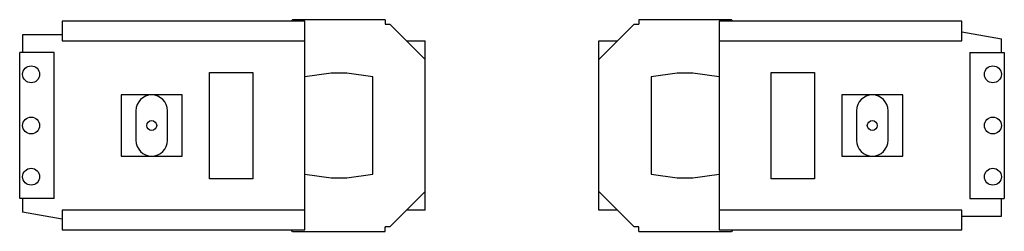
# Model space of a CAD drawing. Units: millimetres. Extents: x 75 to 574, y 395 to 503.
import ezdxf

# ---------------------------------------------------------------- set-up
doc = ezdxf.new("R2010")
doc.units = ezdxf.units.MM
doc.header["$LTSCALE"] = 58.219185
doc.layers.get('0').update_dxf_attribs({"linetype": 'CONTINUOUS'})

msp = doc.modelspace()

# ---------------------------------------------------------------- linework, layer by layer
at = {"color": 7}
for p, q in [((96.21, 501.75), (96.21, 491.75)), ((219.46, 501.75), (96.21, 501.75)), ((146.51, 501.75), (146.51, 501.85)), ((146.51, 501.85), (152.75, 501.85)), ((151.71, 501.75), (151.71, 501.85)), ((152.75, 501.75), (152.75, 501.85)), ((154.14, 501.75), (154.14, 501.85)), ((154.14, 501.85), (160.38, 501.85)), ((160.38, 501.75), (160.38, 501.85)), ((212.46, 501.75), (213.21, 502.5)), ((260.21, 502.5), (213.21, 502.5)), ((219.46, 395.75), (219.46, 501.75)), ((260.21, 502.5), (260.21, 500.25)), ((260.21, 500.25), (262.46, 500.25)), ((262.46, 500.25), (280.46, 482.25)), ((368.54, 482.25), (386.54, 500.25)), ((386.54, 500.25), (388.79, 500.25)), ((388.79, 502.5), (388.79, 500.25)), ((435.79, 502.5), (388.79, 502.5)), ((552.79, 501.75), (429.54, 501.75)), ((429.54, 501.75), (429.54, 395.75)), ((435.79, 502.5), (436.54, 501.75)), ((509.35, 501.85), (517.3, 501.85)), ((509.35, 501.75), (509.35, 501.85)), ((515.98, 501.75), (515.98, 501.85)), ((517.3, 501.75), (517.3, 501.85)), ((519.07, 501.85), (527.01, 501.85)), ((519.07, 501.75), (519.07, 501.85)), ((527.01, 501.75), (527.01, 501.85)), ((552.79, 491.75), (552.79, 501.75)), ((76.21, 494.75), (76.21, 485.75)), ((96.21, 494.75), (76.21, 494.75)), ((552.79, 496.28), (572.79, 492.75)), ((96.21, 491.75), (219.46, 491.75)), ((270.96, 491.75), (280.46, 491.75)), ((280.46, 405.75), (280.46, 491.75)), ((368.54, 405.75), (368.54, 491.75)), ((368.54, 491.75), (378.04, 491.75)), ((429.54, 491.75), (552.79, 491.75)), ((572.79, 485.75), (572.79, 492.75)), ((74.71, 411.75), (74.71, 485.75)), ((92.21, 485.75), (74.71, 485.75)), ((92.21, 411.75), (92.21, 485.75)), ((556.79, 485.75), (574.29, 485.75)), ((556.79, 485.75), (556.79, 411.75)), ((574.29, 485.75), (574.29, 411.75)), ((170.96, 421.75), (170.96, 475.75)), ((170.96, 475.75), (192.96, 475.75)), ((192.96, 475.75), (192.96, 421.75)), ((232.71, 475.25), (219.46, 473.51)), ((240.71, 475.25), (232.71, 475.25)), ((253.96, 473.51), (240.71, 475.25)), ((408.29, 475.25), (395.04, 473.51)), ((416.29, 475.25), (408.29, 475.25)), ((429.54, 473.51), (416.29, 475.25)), ((456.04, 475.75), (478.04, 475.75)), ((456.04, 421.75), (456.04, 475.75)), ((478.04, 475.75), (478.04, 421.75)), ((253.96, 424), (253.96, 473.51)), ((395.04, 473.51), (395.04, 424)), ((126.21, 464.25), (126.21, 433.25)), ((157.21, 464.25), (126.21, 464.25)), ((157.21, 433.25), (157.21, 464.25)), ((522.79, 464.25), (491.79, 464.25)), ((491.79, 464.25), (491.79, 433.25)), ((522.79, 433.25), (522.79, 464.25)), ((133.71, 456.25), (133.71, 441.25)), ((149.71, 441.25), (149.71, 456.25)), ((499.29, 456.25), (499.29, 441.25)), ((515.29, 441.25), (515.29, 456.25)), ((126.21, 433.25), (157.21, 433.25)), ((491.79, 433.25), (522.79, 433.25)), ((192.96, 421.75), (170.96, 421.75)), ((219.46, 424), (232.71, 422.25)), ((232.71, 422.25), (240.71, 422.25)), ((240.71, 422.25), (253.96, 424)), ((395.04, 424), (408.29, 422.25)), ((408.29, 422.25), (416.29, 422.25)), ((416.29, 422.25), (429.54, 424)), ((478.04, 421.75), (456.04, 421.75)), ((280.46, 415.25), (262.46, 397.25)), ((386.54, 397.25), (368.54, 415.25)), ((92.21, 411.75), (74.71, 411.75)), ((76.21, 411.75), (76.21, 404.75)), ((556.79, 411.75), (574.29, 411.75)), ((572.79, 402.75), (572.79, 411.75)), ((96.21, 401.23), (76.21, 404.75)), ((96.21, 405.75), (96.21, 395.75)), ((219.46, 405.75), (96.21, 405.75)), ((280.46, 405.75), (270.96, 405.75)), ((378.04, 405.75), (368.54, 405.75)), ((552.79, 405.75), (429.54, 405.75)), ((552.79, 395.75), (552.79, 405.75)), ((552.79, 402.75), (572.79, 402.75)), ((96.21, 395.75), (219.46, 395.75)), ((121.99, 395.75), (121.99, 395.65)), ((129.93, 395.65), (121.99, 395.65)), ((129.93, 395.75), (129.93, 395.65)), ((131.7, 395.75), (131.7, 395.65)), ((139.65, 395.65), (131.7, 395.65)), ((133.02, 395.75), (133.02, 395.65)), ((139.65, 395.75), (139.65, 395.65)), ((213.21, 395), (212.46, 395.75)), ((213.21, 395), (260.21, 395)), ((260.21, 395), (260.21, 397.25)), ((262.46, 397.25), (260.21, 397.25)), ((388.79, 397.25), (386.54, 397.25)), ((388.79, 395), (388.79, 397.25)), ((388.79, 395), (435.79, 395)), ((429.54, 395.75), (552.79, 395.75)), ((436.54, 395.75), (435.79, 395)), ((488.62, 395.75), (488.62, 395.65)), ((494.86, 395.65), (488.62, 395.65)), ((494.86, 395.75), (494.86, 395.65)), ((496.25, 395.75), (496.25, 395.65)), ((502.49, 395.65), (496.25, 395.65)), ((497.29, 395.75), (497.29, 395.65)), ((502.49, 395.75), (502.49, 395.65))]:
    msp.add_line(p, q, dxfattribs=at)
for centre, radius in [((80.51, 474.75), 4.3), ((568.49, 474.75), 4.3), ((80.51, 448.75), 4.3), ((141.71, 448.75), 2.5), ((507.29, 448.75), 2.5), ((568.49, 448.75), 4.3), ((80.51, 422.75), 4.3), ((568.49, 422.75), 4.3)]:
    msp.add_circle(centre, radius, dxfattribs=at)
for centre, start, end in [((141.71, 456.25), 0, 180), ((507.29, 456.25), 0, 180), ((141.71, 441.25), 180, 360), ((507.29, 441.25), 180, 360)]:
    msp.add_arc(centre, 8, start, end, dxfattribs=at)

doc.saveas('drawing.dxf')
